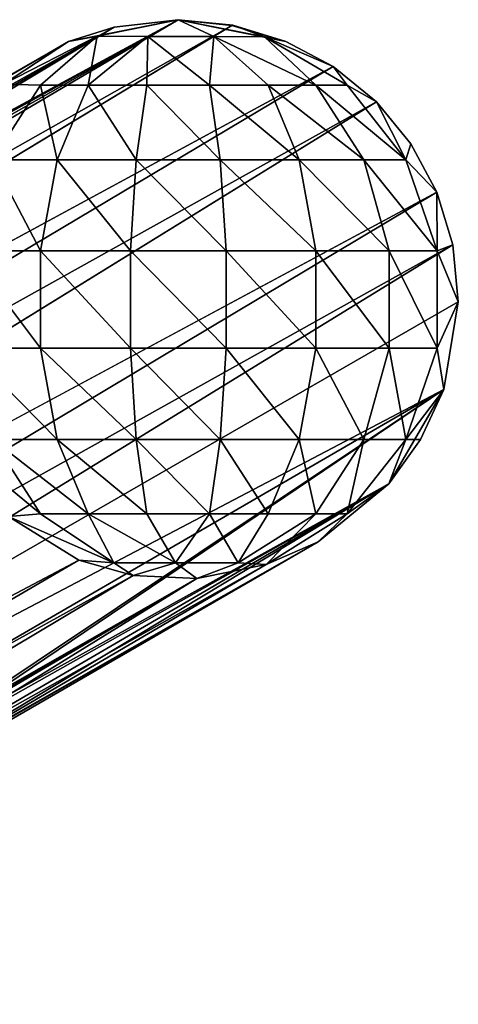
# Model space of a CAD drawing. Units: inches. Extents: x -12.5 to 14.7, y -14.3 to 7.5.
# Drawn here: x 11.3 to 12.5, y 4.9 to 7.5 of the extents above; entities that cross this region are included whole.
import ezdxf

# ---------------------------------------------------------------- set-up
doc = ezdxf.new("R2010")
doc.units = ezdxf.units.IN
doc.header["$MEASUREMENT"] = 0
doc.layers.add('ACCESSORY-DOWEL', color=7, linetype='Continuous')

msp = doc.modelspace()

# ---------------------------------------------------------------- linework, layer by layer
at = {"layer": 'ACCESSORY-DOWEL'}
for points in [[(7.6021, 5.0919, 63.0678), (11.7601, 7.5381, 0.7461), (7.6132, 5.1833, 60.7183)], [(7.6021, 5.0919, 63.0678), (11.904, 7.523, 0.7842), (11.7601, 7.5381, 0.7461)], [(7.7185, 5.244, 59.1768), (7.6132, 5.1833, 60.7183), (11.7601, 7.5381, 0.7461)], [(7.7185, 5.244, 59.1768), (11.7601, 7.5381, 0.7461), (10.2596, 6.7113, 21.7434)], [(10.2596, 6.7113, 21.7434), (11.7601, 7.5381, 0.7461), (10.3662, 6.7729, 20.1734)], [(10.351, 6.775, 20.0545), (11.7601, 7.5381, 0.7461), (11.589, 7.5178, 0.7626)], [(10.3662, 6.7729, 20.1734), (11.7601, 7.5381, 0.7461), (10.351, 6.775, 20.0545)], [(11.5439, 7.494, 0.6082), (11.4669, 7.4798, 0.739), (11.7601, 7.5381, 0.7461)], [(11.7601, 7.5381, 0.7461), (11.4669, 7.4798, 0.739), (11.589, 7.5178, 0.7626)], [(11.6794, 7.4933, 0.5007), (11.5439, 7.494, 0.6082), (11.7601, 7.5381, 0.7461)], [(11.6794, 7.4933, 0.5007), (11.7601, 7.5381, 0.7461), (11.8559, 7.4933, 0.506)], [(11.8559, 7.4933, 0.506), (11.7601, 7.5381, 0.7461), (11.9912, 7.492, 0.6277)], [(11.7601, 7.5381, 0.7461), (11.9063, 7.5235, 0.7457), (11.9912, 7.492, 0.6277)], [(12.0482, 7.4799, 0.7912), (11.9063, 7.5235, 0.7457), (11.7601, 7.5381, 0.7461)], [(12.0482, 7.4799, 0.7912), (11.7601, 7.5381, 0.7461), (11.904, 7.523, 0.7842)], [(7.8018, 5.0431, 63.0956), (11.904, 7.523, 0.7842), (7.6021, 5.0919, 63.0678)], [(10.2899, 6.7669, 19.9491), (11.589, 7.5178, 0.7626), (10.1983, 6.7407, 19.8733)], [(10.1983, 6.7407, 19.8733), (11.589, 7.5178, 0.7626), (11.4669, 7.4798, 0.739)], [(10.351, 6.775, 20.0545), (11.589, 7.5178, 0.7626), (10.2899, 6.7669, 19.9491)], [(11.9912, 7.492, 0.6277), (11.9063, 7.5235, 0.7457), (12.0482, 7.4799, 0.7912)], [(10.0939, 6.6922, 19.8387), (11.4669, 7.4798, 0.739), (11.2928, 7.3659, 0.6265)], [(10.1983, 6.7407, 19.8733), (11.4669, 7.4798, 0.739), (10.0939, 6.6922, 19.8387)], [(11.4669, 7.4798, 0.739), (11.5439, 7.494, 0.6082), (11.2928, 7.3659, 0.6265)], [(11.2928, 7.3659, 0.6265), (11.5439, 7.494, 0.6082), (11.3921, 7.3629, 0.4367)], [(11.52, 7.3629, 0.3293), (11.3921, 7.3629, 0.4367), (11.5439, 7.494, 0.6082)], [(11.52, 7.3629, 0.3293), (11.5439, 7.494, 0.6082), (11.6794, 7.4933, 0.5007)], [(11.52, 7.3629, 0.3293), (11.6794, 7.4933, 0.5007), (11.6769, 7.3629, 0.2722)], [(11.6769, 7.3629, 0.2722), (11.6794, 7.4933, 0.5007), (11.8439, 7.3629, 0.2722)], [(11.8439, 7.3629, 0.2722), (11.6794, 7.4933, 0.5007), (11.8559, 7.4933, 0.506)], [(12.0008, 7.3629, 0.3293), (11.8439, 7.3629, 0.2722), (11.8559, 7.4933, 0.506)], [(11.8559, 7.4933, 0.506), (12.1287, 7.3629, 0.4367), (12.0008, 7.3629, 0.3293)], [(11.8559, 7.4933, 0.506), (11.9912, 7.492, 0.6277), (12.1287, 7.3629, 0.4367)], [(11.9912, 7.492, 0.6277), (12.1751, 7.413, 0.7513), (12.2122, 7.3629, 0.5813)], [(11.9912, 7.492, 0.6277), (12.0482, 7.4799, 0.7912), (12.1751, 7.413, 0.7513)], [(12.1287, 7.3629, 0.4367), (11.9912, 7.492, 0.6277), (12.2122, 7.3629, 0.5813)], [(7.9908, 4.9226, 63.1767), (12.1751, 7.413, 0.7513), (7.8018, 5.0431, 63.0956)], [(12.1751, 7.413, 0.7513), (7.9908, 4.9226, 63.1767), (12.2903, 7.3186, 0.751)], [(12.2122, 7.3629, 0.5813), (12.1751, 7.413, 0.7513), (12.2903, 7.3186, 0.751)], [(11.2928, 7.3659, 0.6265), (11.3921, 7.3629, 0.4367), (11.2641, 7.1639, 0.3293)], [(11.4365, 7.1639, 0.1847), (11.2641, 7.1639, 0.3293), (11.3921, 7.3629, 0.4367)], [(11.4365, 7.1639, 0.1847), (11.3921, 7.3629, 0.4367), (11.52, 7.3629, 0.3293)], [(11.4365, 7.1639, 0.1847), (11.52, 7.3629, 0.3293), (11.6479, 7.1639, 0.1078)], [(11.6479, 7.1639, 0.1078), (11.52, 7.3629, 0.3293), (11.6769, 7.3629, 0.2722)], [(11.6479, 7.1639, 0.1078), (11.6769, 7.3629, 0.2722), (11.8729, 7.1639, 0.1078)], [(11.8729, 7.1639, 0.1078), (11.6769, 7.3629, 0.2722), (11.8439, 7.3629, 0.2722)], [(12.0843, 7.1639, 0.1847), (11.8439, 7.3629, 0.2722), (12.0008, 7.3629, 0.3293)], [(12.0843, 7.1639, 0.1847), (11.8729, 7.1639, 0.1078), (11.8439, 7.3629, 0.2722)], [(12.0008, 7.3629, 0.3293), (12.2566, 7.1639, 0.3293), (12.0843, 7.1639, 0.1847)], [(12.1287, 7.3629, 0.4367), (12.2566, 7.1639, 0.3293), (12.0008, 7.3629, 0.3293)], [(12.1287, 7.3629, 0.4367), (12.3691, 7.1639, 0.5242), (12.2566, 7.1639, 0.3293)], [(12.2122, 7.3629, 0.5813), (12.3691, 7.1639, 0.5242), (12.1287, 7.3629, 0.4367)], [(12.2122, 7.3629, 0.5813), (12.2903, 7.3186, 0.751), (12.3691, 7.1639, 0.5242)], [(12.2903, 7.3186, 0.751), (7.9908, 4.9226, 63.1767), (8.1504, 4.7633, 63.0921)], [(12.3691, 7.1639, 0.5242), (12.2903, 7.3186, 0.751), (12.3824, 7.2061, 0.7505)], [(12.3691, 7.1639, 0.5242), (12.3824, 7.2061, 0.7505), (12.4517, 7.0771, 0.7504)], [(11.3921, 6.9198, 0.1078), (11.1961, 6.9198, 0.2722), (11.2641, 7.1639, 0.3293)], [(11.3921, 6.9198, 0.1078), (11.2641, 7.1639, 0.3293), (11.4365, 7.1639, 0.1847)], [(11.3921, 6.9198, 0.1078), (11.4365, 7.1639, 0.1847), (11.6325, 6.9198, 0.0203)], [(11.6325, 6.9198, 0.0203), (11.4365, 7.1639, 0.1847), (11.6479, 7.1639, 0.1078)], [(11.6325, 6.9198, 0.0203), (11.6479, 7.1639, 0.1078), (11.8883, 6.9198, 0.0203)], [(11.8883, 6.9198, 0.0203), (11.6479, 7.1639, 0.1078), (11.8729, 7.1639, 0.1078)], [(12.1287, 6.9198, 0.1078), (11.8729, 7.1639, 0.1078), (12.0843, 7.1639, 0.1847)], [(12.1287, 6.9198, 0.1078), (11.8883, 6.9198, 0.0203), (11.8729, 7.1639, 0.1078)], [(12.2566, 7.1639, 0.3293), (12.3247, 6.9198, 0.2722), (12.0843, 7.1639, 0.1847)], [(12.0843, 7.1639, 0.1847), (12.3247, 6.9198, 0.2722), (12.1287, 6.9198, 0.1078)], [(12.2566, 7.1639, 0.3293), (12.4526, 6.9198, 0.4938), (12.3247, 6.9198, 0.2722)], [(12.3691, 7.1639, 0.5242), (12.4526, 6.9198, 0.4938), (12.2566, 7.1639, 0.3293)], [(12.3691, 7.1639, 0.5242), (12.4517, 7.0771, 0.7504), (12.4526, 6.9198, 0.4938)], [(12.4517, 7.0771, 0.7504), (8.1504, 4.7633, 63.0921), (8.2446, 4.565, 63.0907)], [(12.4517, 7.0771, 0.7504), (8.2446, 4.565, 63.0907), (12.4946, 6.9358, 0.7506)], [(12.4526, 6.9198, 0.4938), (12.4517, 7.0771, 0.7504), (12.4946, 6.9358, 0.7506)], [(12.4946, 6.9358, 0.7506), (8.2446, 4.565, 63.0907), (8.2773, 4.348, 63.0845)], [(12.4946, 6.9358, 0.7506), (8.2773, 4.348, 63.0845), (12.5095, 6.7836, 0.7596)], [(12.4526, 6.9198, 0.4938), (12.4946, 6.9358, 0.7506), (12.5095, 6.7836, 0.7596)], [(11.3921, 6.66, 0.1078), (11.1961, 6.9198, 0.2722), (11.3921, 6.9198, 0.1078)], [(11.3921, 6.66, 0.1078), (11.1961, 6.66, 0.2722), (11.1961, 6.9198, 0.2722)], [(11.6325, 6.66, 0.0203), (11.3921, 6.9198, 0.1078), (11.6325, 6.9198, 0.0203)], [(11.3921, 6.66, 0.1078), (11.3921, 6.9198, 0.1078), (11.6325, 6.66, 0.0203)], [(11.8883, 6.66, 0.0203), (11.6325, 6.9198, 0.0203), (11.8883, 6.9198, 0.0203)], [(11.6325, 6.66, 0.0203), (11.6325, 6.9198, 0.0203), (11.8883, 6.66, 0.0203)], [(12.1287, 6.66, 0.1078), (11.8883, 6.66, 0.0203), (11.8883, 6.9198, 0.0203)], [(12.1287, 6.66, 0.1078), (11.8883, 6.9198, 0.0203), (12.1287, 6.9198, 0.1078)], [(12.1287, 6.9198, 0.1078), (12.3247, 6.66, 0.2722), (12.1287, 6.66, 0.1078)], [(12.3247, 6.9198, 0.2722), (12.3247, 6.66, 0.2722), (12.1287, 6.9198, 0.1078)], [(12.3247, 6.9198, 0.2722), (12.4526, 6.66, 0.4938), (12.3247, 6.66, 0.2722)], [(12.4526, 6.9198, 0.4938), (12.4526, 6.66, 0.4938), (12.3247, 6.9198, 0.2722)], [(12.4526, 6.9198, 0.4938), (12.5095, 6.7836, 0.7596), (12.4526, 6.66, 0.4938)], [(12.5095, 6.7836, 0.7596), (8.2773, 4.348, 63.0845), (12.4704, 6.5492, 0.7721)], [(12.4526, 6.66, 0.4938), (12.5095, 6.7836, 0.7596), (12.4704, 6.5492, 0.7721)], [(11.4365, 6.4158, 0.1847), (11.1961, 6.66, 0.2722), (11.3921, 6.66, 0.1078)], [(11.4365, 6.4158, 0.1847), (11.2641, 6.4158, 0.3293), (11.1961, 6.66, 0.2722)], [(11.4365, 6.4158, 0.1847), (11.3921, 6.66, 0.1078), (11.6479, 6.4158, 0.1078)], [(11.6479, 6.4158, 0.1078), (11.3921, 6.66, 0.1078), (11.6325, 6.66, 0.0203)], [(11.8729, 6.4158, 0.1078), (11.6325, 6.66, 0.0203), (11.8883, 6.66, 0.0203)], [(11.6479, 6.4158, 0.1078), (11.6325, 6.66, 0.0203), (11.8729, 6.4158, 0.1078)], [(12.0843, 6.4158, 0.1847), (11.8729, 6.4158, 0.1078), (11.8883, 6.66, 0.0203)], [(12.0843, 6.4158, 0.1847), (11.8883, 6.66, 0.0203), (12.1287, 6.66, 0.1078)], [(12.1287, 6.66, 0.1078), (12.2566, 6.4158, 0.3293), (12.0843, 6.4158, 0.1847)], [(12.3247, 6.66, 0.2722), (12.2566, 6.4158, 0.3293), (12.1287, 6.66, 0.1078)], [(12.3247, 6.66, 0.2722), (12.3691, 6.4158, 0.5242), (12.2566, 6.4158, 0.3293)], [(12.4526, 6.66, 0.4938), (12.3691, 6.4158, 0.5242), (12.3247, 6.66, 0.2722)], [(12.4526, 6.66, 0.4938), (12.4704, 6.5492, 0.7721), (12.3691, 6.4158, 0.5242)], [(12.4704, 6.5492, 0.7721), (8.2328, 4.092, 63.0714), (10.9419, 5.5295, 21.7434)], [(12.4704, 6.5492, 0.7721), (8.2773, 4.348, 63.0845), (8.2328, 4.092, 63.0714)], [(10.9419, 5.5295, 21.7434), (11.0486, 5.591, 20.1734), (12.4704, 6.5492, 0.7721)], [(12.4704, 6.5492, 0.7721), (11.0486, 5.591, 20.1734), (12.324, 6.2973, 0.7619)], [(12.4082, 6.4158, 0.7457), (12.4704, 6.5492, 0.7721), (12.324, 6.2973, 0.7619)], [(12.3691, 6.4158, 0.5242), (12.4704, 6.5492, 0.7721), (12.4082, 6.4158, 0.7457)], [(11.1516, 6.4158, 0.5242), (11.2641, 6.4158, 0.3293), (11.3921, 6.2168, 0.4367)], [(11.1516, 6.4158, 0.5242), (11.3921, 6.2168, 0.4367), (11.3069, 6.2101, 0.605)], [(11.52, 6.2168, 0.3293), (11.2641, 6.4158, 0.3293), (11.4365, 6.4158, 0.1847)], [(11.52, 6.2168, 0.3293), (11.3921, 6.2168, 0.4367), (11.2641, 6.4158, 0.3293)], [(11.6769, 6.2168, 0.2722), (11.4365, 6.4158, 0.1847), (11.6479, 6.4158, 0.1078)], [(11.52, 6.2168, 0.3293), (11.4365, 6.4158, 0.1847), (11.6769, 6.2168, 0.2722)], [(11.8439, 6.2168, 0.2722), (11.6479, 6.4158, 0.1078), (11.8729, 6.4158, 0.1078)], [(11.6769, 6.2168, 0.2722), (11.6479, 6.4158, 0.1078), (11.8439, 6.2168, 0.2722)], [(12.0008, 6.2168, 0.3293), (11.8439, 6.2168, 0.2722), (11.8729, 6.4158, 0.1078)], [(12.0008, 6.2168, 0.3293), (11.8729, 6.4158, 0.1078), (12.0843, 6.4158, 0.1847)], [(12.0843, 6.4158, 0.1847), (12.1287, 6.2168, 0.4367), (12.0008, 6.2168, 0.3293)], [(12.2566, 6.4158, 0.3293), (12.1287, 6.2168, 0.4367), (12.0843, 6.4158, 0.1847)], [(12.2566, 6.4158, 0.3293), (12.2122, 6.2168, 0.5813), (12.1287, 6.2168, 0.4367)], [(12.3691, 6.4158, 0.5242), (12.324, 6.2973, 0.7619), (12.2122, 6.2168, 0.5813)], [(12.3691, 6.4158, 0.5242), (12.2122, 6.2168, 0.5813), (12.2566, 6.4158, 0.3293)], [(12.3691, 6.4158, 0.5242), (12.4082, 6.4158, 0.7457), (12.324, 6.2973, 0.7619)], [(12.324, 6.2973, 0.7619), (11.0052, 5.5279, 19.9491), (10.9367, 5.4616, 19.8733)], [(12.324, 6.2973, 0.7619), (10.9367, 5.4616, 19.8733), (12.1344, 6.142, 0.7457)], [(11.0428, 5.5767, 20.0545), (11.0052, 5.5279, 19.9491), (12.324, 6.2973, 0.7619)], [(12.324, 6.2973, 0.7619), (11.0486, 5.591, 20.1734), (11.0428, 5.5767, 20.0545)], [(12.2122, 6.2168, 0.5813), (12.324, 6.2973, 0.7619), (12.1344, 6.142, 0.7457)], [(11.3069, 6.2101, 0.605), (11.3921, 6.2168, 0.4367), (11.5886, 6.0861, 0.5539)], [(11.5886, 6.0861, 0.5539), (11.3921, 6.2168, 0.4367), (11.52, 6.2168, 0.3293)], [(11.753, 6.0864, 0.4877), (11.52, 6.2168, 0.3293), (11.6769, 6.2168, 0.2722)], [(11.5886, 6.0861, 0.5539), (11.52, 6.2168, 0.3293), (11.753, 6.0864, 0.4877)], [(11.753, 6.0864, 0.4877), (11.6769, 6.2168, 0.2722), (11.8439, 6.2168, 0.2722)], [(11.9204, 6.0862, 0.5436), (11.753, 6.0864, 0.4877), (11.8439, 6.2168, 0.2722)], [(11.9204, 6.0862, 0.5436), (11.8439, 6.2168, 0.2722), (12.0008, 6.2168, 0.3293)], [(12.1287, 6.2168, 0.4367), (11.9204, 6.0862, 0.5436), (12.0008, 6.2168, 0.3293)], [(12.1287, 6.2168, 0.4367), (11.9959, 6.0821, 0.6711), (11.9204, 6.0862, 0.5436)], [(12.2122, 6.2168, 0.5813), (12.1344, 6.142, 0.7457), (11.9959, 6.0821, 0.6711)], [(12.2122, 6.2168, 0.5813), (11.9959, 6.0821, 0.6711), (12.1287, 6.2168, 0.4367)], [(11.4945, 6.0932, 0.681), (7.0719, 3.7532, 63.0174), (11.3069, 6.2101, 0.605)], [(11.3069, 6.2101, 0.605), (11.5886, 6.0861, 0.5539), (11.4945, 6.0932, 0.681)], [(12.1344, 6.142, 0.7457), (10.8428, 5.3957, 19.8387), (10.736, 5.3438, 19.8504)], [(12.1344, 6.142, 0.7457), (10.736, 5.3438, 19.8504), (11.9959, 6.0821, 0.6711)], [(12.1344, 6.142, 0.7457), (10.9367, 5.4616, 19.8733), (10.8428, 5.3957, 19.8387)], [(11.4945, 6.0932, 0.681), (7.2861, 3.6399, 63.028), (7.0719, 3.7532, 63.0174)], [(11.64, 6.0525, 0.7087), (7.2861, 3.6399, 63.028), (11.4945, 6.0932, 0.681)], [(11.9959, 6.0821, 0.6711), (10.614, 5.3056, 19.9209), (11.8103, 6.0439, 0.7199)], [(11.9959, 6.0821, 0.6711), (10.736, 5.3438, 19.8504), (10.614, 5.3056, 19.9209)], [(11.64, 6.0525, 0.7087), (11.4945, 6.0932, 0.681), (11.5886, 6.0861, 0.5539)], [(11.753, 6.0864, 0.4877), (11.64, 6.0525, 0.7087), (11.5886, 6.0861, 0.5539)], [(11.64, 6.0525, 0.7087), (11.753, 6.0864, 0.4877), (11.8103, 6.0439, 0.7199)], [(11.8103, 6.0439, 0.7199), (11.753, 6.0864, 0.4877), (11.9204, 6.0862, 0.5436)], [(11.8103, 6.0439, 0.7199), (11.9204, 6.0862, 0.5436), (11.9959, 6.0821, 0.6711)], [(11.64, 6.0525, 0.7087), (7.5312, 3.5998, 63.0334), (7.2861, 3.6399, 63.028)], [(11.8103, 6.0439, 0.7199), (7.5312, 3.5998, 63.0334), (11.64, 6.0525, 0.7087)], [(11.8103, 6.0439, 0.7199), (7.7672, 3.6965, 60.6589), (7.5312, 3.5998, 63.0334)], [(11.8103, 6.0439, 0.7199), (7.8743, 3.7571, 59.1186), (7.7672, 3.6965, 60.6589)], [(10.5215, 5.2868, 20.0856), (10.4136, 5.2244, 21.684), (11.8103, 6.0439, 0.7199)], [(11.8103, 6.0439, 0.7199), (10.614, 5.3056, 19.9209), (10.5215, 5.2868, 20.0856)]]:
    msp.add_3dface(points, dxfattribs=at)
for points, invisible_edges in [([(7.8018, 5.0431, 63.0956), (12.0482, 7.4799, 0.7912), (11.904, 7.523, 0.7842)], 1), ([(7.8018, 5.0431, 63.0956), (12.1751, 7.413, 0.7513), (12.0482, 7.4799, 0.7912)], 12), ([(12.2903, 7.3186, 0.751), (8.1504, 4.7633, 63.0921), (12.3824, 7.2061, 0.7505)], 2), ([(12.3824, 7.2061, 0.7505), (8.1504, 4.7633, 63.0921), (12.4517, 7.0771, 0.7504)], 1), ([(10.4136, 5.2244, 21.684), (7.8743, 3.7571, 59.1186), (11.8103, 6.0439, 0.7199)], 1)]:
    msp.add_3dface(points, dxfattribs=dict(at, invisible_edges=invisible_edges))

doc.saveas('drawing.dxf')
